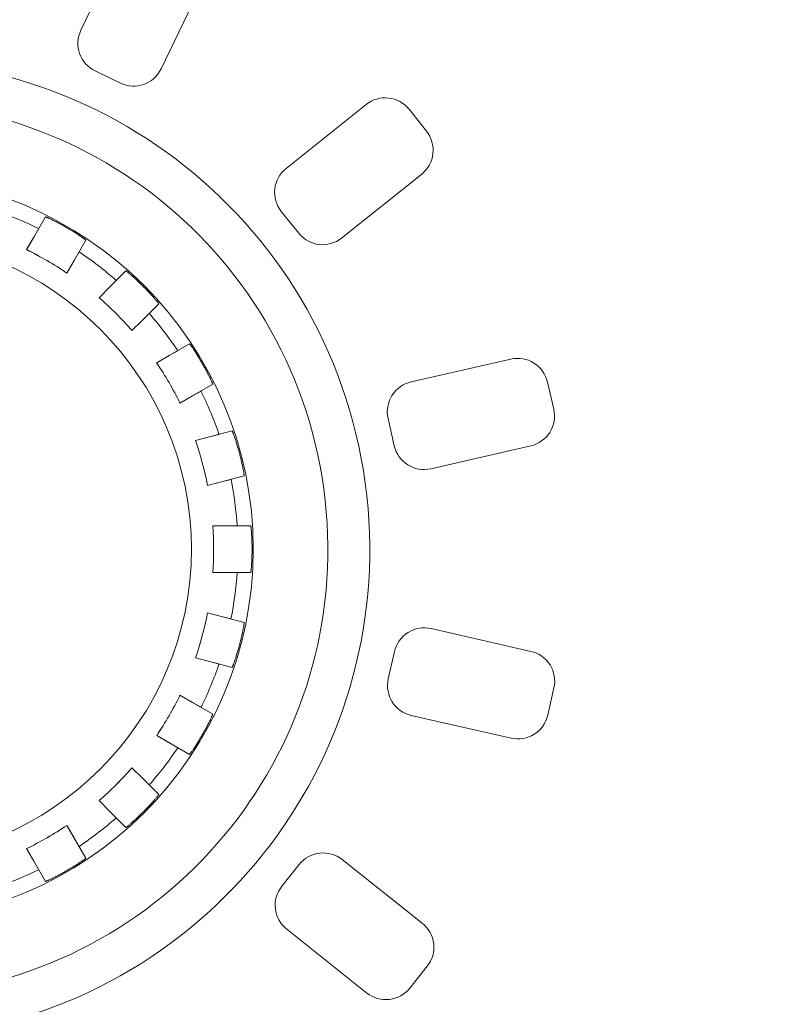
# Model space of a CAD drawing. Units: millimetres. Extents: x 0 to 241, y 0 to 217.
# Drawn here: x 170 to 174, y 50 to 56 of the extents above; entities that cross this region are included whole.
import ezdxf

# ---------------------------------------------------------------- set-up
doc = ezdxf.new("R2010")
doc.units = ezdxf.units.MM
doc.header["$MEASUREMENT"] = 0
doc.layers.add('圖層 1', color=7, linetype='Continuous', lineweight=0)

# ---------------------------------------------------------------- blocks, each defined once
blk = doc.blocks.new('Block_2')
at = {"layer": '圖層 1', "color": 7, "lineweight": 9}
for centre, major_axis, ratio in [((168.8833, 52.8515), (2.5911, 0.4205), 0.999997), ((168.8834, 52.8515), (2.369, 0.3844), 0.999996)]:
    blk.add_ellipse(centre, major_axis=major_axis, ratio=ratio, dxfattribs=at)
at = {"layer": '圖層 1', "color": 7, "lineweight": 20}
blk.add_open_spline([(173.881, 58.1905), (173.881, 58.2819), (173.8009, 58.3267), (173.7289, 58.3267), (173.7289, 58.3267), (65.5662, 58.3267), (65.5662, 58.3267), (65.551, 58.3267), (65.4614, 58.3595), (65.3835, 58.2265), (65.3835, 58.2265), (59.8837, 58.2265), (59.8837, 58.2265), (59.6738, 58.2265), (59.3834, 58.0526), (59.3834, 57.7266), (59.3834, 57.7266), (59.3834, 48.0189), (59.3834, 48.0189), (59.3834, 47.8146), (59.4924, 47.4766), (59.8837, 47.4766), (59.8837, 47.4766), (65.3835, 47.4766), (65.3835, 47.4766), (65.3835, 47.3849), (65.4731, 47.3264), (65.5334, 47.3264), (65.5334, 47.3264), (73.5429, 47.3264), (73.5429, 47.3264), (73.5429, 47.3264), (73.5968, 46.4437), (73.6138, 46.2112), (73.6307, 45.9791), (73.7355, 45.9015), (73.9062, 45.9015), (73.9062, 45.9015), (77.8591, 45.9015), (77.8591, 45.9015), (77.9438, 45.9015), (78.1357, 45.9357), (78.1505, 46.1717), (78.1657, 46.4077), (78.2239, 47.3264), (78.2239, 47.3264), (78.2239, 47.3264), (118.8998, 47.3317), (119.0882, 47.3317), (119.1665, 47.3736), (119.2435, 47.3493), (119.3041, 47.3493), (119.3041, 47.3493), (120.027, 47.3493), (120.027, 47.3493), (120.1155, 47.3493), (120.1205, 47.3348), (120.1787, 47.3317), (120.2365, 47.3288), (161.0427, 47.3264), (161.0427, 47.3264), (161.0427, 47.3264), (161.0963, 46.3605), (161.1161, 46.1728), (161.1358, 45.9848), (161.224, 45.9015), (161.472, 45.9015), (161.472, 45.9015), (165.3857, 45.9015), (165.3857, 45.9015), (165.5678, 45.9015), (165.6514, 46.0578), (165.6514, 46.1837), (165.6514, 46.31), (165.7237, 47.3264), (165.7237, 47.3264), (165.7237, 47.3264), (173.7035, 47.3264), (173.7035, 47.3264), (173.8164, 47.3264), (173.8834, 47.3754), (173.8834, 47.4766), (173.8834, 47.4766), (179.3039, 47.4766), (179.3039, 47.4766), (179.505, 47.4766), (179.8831, 47.5059), (179.8831, 48.0683), (179.8831, 48.0683), (179.8831, 57.6832), (179.8831, 57.6832), (179.8831, 57.9129), (179.7685, 58.2265), (179.3519, 58.2265), (179.3519, 58.2265), (173.8834, 58.2265), (173.8834, 58.2265), (173.8834, 58.2265), (173.881, 58.1905), (173.881, 58.1905)], degree=3, knots=[0, 0, 0, 0, 1, 1, 1, 2, 2, 2, 3, 3, 3, 4, 4, 4, 5, 5, 5, 6, 6, 6, 7, 7, 7, 8, 8, 8, 9, 9, 9, 10, 10, 10, 11, 11, 11, 12, 12, 12, 13, 13, 13, 14, 14, 14, 15, 15, 15, 16, 16, 16, 17, 17, 17, 18, 18, 18, 19, 19, 19, 20, 20, 20, 21, 21, 21, 22, 22, 22, 23, 23, 23, 24, 24, 24, 25, 25, 25, 26, 26, 26, 27, 27, 27, 28, 28, 28, 29, 29, 29, 30, 30, 30, 31, 31, 31, 32, 32, 32, 33, 33, 33, 33], dxfattribs=at)
at = {"layer": '圖層 1', "color": 7, "lineweight": 9}
for points, knots in [([(170.17, 55.3521), (170.2515, 55.3129), (170.3496, 55.3471), (170.3888, 55.4286), (170.3888, 55.4286), (170.6272, 55.9243), (170.6272, 55.9243), (170.6459, 55.9634), (170.6484, 56.0082), (170.6343, 56.0495), (170.6198, 56.0904), (170.5898, 56.1239), (170.5507, 56.143), (170.5507, 56.143), (170.4156, 56.2079), (170.4156, 56.2079), (170.3764, 56.2266), (170.3312, 56.2294), (170.2903, 56.215), (170.2494, 56.2005), (170.2155, 56.1705), (170.1968, 56.1314), (170.1968, 56.1314), (169.9584, 55.6357), (169.9584, 55.6357), (169.9393, 55.5965), (169.9368, 55.5514), (169.9513, 55.5105), (169.9658, 55.4695), (169.9958, 55.436), (170.0349, 55.417), (170.0349, 55.417), (170.17, 55.3521), (170.17, 55.3521)], [0, 0, 0, 0, 1, 1, 1, 2, 2, 2, 3, 3, 3, 4, 4, 4, 5, 5, 5, 6, 6, 6, 7, 7, 7, 8, 8, 8, 9, 9, 9, 10, 10, 10, 11, 11, 11, 11]), ([(171.1271, 54.5467), (171.1836, 54.4761), (171.2866, 54.4645), (171.3575, 54.5209), (171.3575, 54.5209), (171.7872, 54.8642), (171.7872, 54.8642), (171.821, 54.891), (171.8429, 54.9305), (171.8479, 54.9739), (171.8524, 55.0169), (171.8401, 55.0603), (171.8129, 55.0942), (171.8129, 55.0942), (171.7194, 55.2113), (171.7194, 55.2113), (171.6923, 55.2456), (171.6528, 55.2671), (171.6097, 55.272), (171.5663, 55.2769), (171.5233, 55.2643), (171.4891, 55.2374), (171.4891, 55.2374), (171.0594, 54.8942), (171.0594, 54.8942), (171.0255, 54.867), (171.0037, 54.8275), (170.9987, 54.7845), (170.9938, 54.7411), (171.0065, 54.698), (171.0336, 54.6638), (171.0336, 54.6638), (171.1271, 54.5467), (171.1271, 54.5467)], [0, 0, 0, 0, 1, 1, 1, 2, 2, 2, 3, 3, 3, 4, 4, 4, 5, 5, 5, 6, 6, 6, 7, 7, 7, 8, 8, 8, 9, 9, 9, 10, 10, 10, 11, 11, 11, 11]), ([(170.8834, 52.8515), (170.8834, 53.956), (169.988, 54.8517), (168.8835, 54.8517), (167.7786, 54.8517), (166.8832, 53.956), (166.8832, 52.8515), (166.8832, 51.7469), (167.7786, 50.8516), (168.8831, 50.8516), (169.988, 50.8516), (170.8834, 51.7469), (170.8834, 52.8515)], [0, 0, 0, 0, 1, 1, 1, 2, 2, 2, 3, 3, 3, 4, 4, 4, 4]), ([(167.2885, 51.7864), (167.3358, 51.7159), (167.387, 51.6489), (167.4416, 51.5864), (167.4416, 51.5864), (167.479, 51.6242), (167.479, 51.6242), (167.479, 51.6242), (167.5341, 51.6792), (167.5341, 51.6792), (167.5891, 51.616), (167.648, 51.5571), (167.7108, 51.5024), (167.7108, 51.5024), (167.6558, 51.4471), (167.6558, 51.4471), (167.6558, 51.4471), (167.6184, 51.4097), (167.6184, 51.4097), (167.6819, 51.3539), (167.7486, 51.3028), (167.8181, 51.2566), (167.8181, 51.2566), (167.8445, 51.3024), (167.8445, 51.3024), (167.8445, 51.3024), (167.8837, 51.3698), (167.8837, 51.3698), (167.9528, 51.3232), (168.0251, 51.2816), (168.0999, 51.2449), (168.0999, 51.2449), (168.0611, 51.1772), (168.0611, 51.1772), (168.0611, 51.1772), (168.0347, 51.1317), (168.0347, 51.1317), (168.1102, 51.0946), (168.1881, 51.0625), (168.2675, 51.0357), (168.2675, 51.0357), (168.2809, 51.0862), (168.2809, 51.0862), (168.2809, 51.0862), (168.301, 51.1617), (168.301, 51.1617), (168.38, 51.1345), (168.4608, 51.113), (168.5427, 51.0968), (168.5427, 51.0968), (168.5226, 51.0216), (168.5226, 51.0216), (168.5226, 51.0216), (168.5088, 50.9712), (168.5088, 50.9712), (168.591, 50.9546), (168.6746, 50.9437), (168.7582, 50.938), (168.7582, 50.938), (168.7582, 50.9906), (168.7582, 50.9906), (168.7582, 50.9906), (168.7582, 51.0685), (168.7582, 51.0685), (168.8415, 51.0625), (168.9251, 51.0625), (169.0083, 51.0685), (169.0083, 51.0685), (169.0083, 50.9906), (169.0083, 50.9906), (169.0083, 50.9906), (169.0083, 50.938), (169.0083, 50.938), (169.0916, 50.9433), (169.1752, 50.9542), (169.2581, 50.9705), (169.2581, 50.9705), (169.2443, 51.0216), (169.2443, 51.0216), (169.2443, 51.0216), (169.2242, 51.0968), (169.2242, 51.0968), (169.3061, 51.113), (169.3869, 51.1345), (169.4655, 51.1617), (169.4655, 51.1617), (169.4856, 51.0862), (169.4856, 51.0862), (169.4856, 51.0862), (169.4994, 51.0354), (169.4994, 51.0354), (169.5781, 51.0622), (169.6557, 51.0943), (169.7319, 51.132), (169.7319, 51.132), (169.7054, 51.1775), (169.7054, 51.1775), (169.7054, 51.1775), (169.6666, 51.2449), (169.6666, 51.2449), (169.7418, 51.2816), (169.8141, 51.3232), (169.8832, 51.3698), (169.8832, 51.3698), (169.922, 51.3024), (169.922, 51.3024), (169.922, 51.3024), (169.9485, 51.2569), (169.9485, 51.2569), (170.019, 51.3042), (170.0857, 51.3553), (170.1482, 51.41), (170.1482, 51.41), (170.1108, 51.4474), (170.1108, 51.4474), (170.1108, 51.4474), (170.0557, 51.5024), (170.0557, 51.5024), (170.1189, 51.5571), (170.1778, 51.616), (170.2325, 51.6792), (170.2325, 51.6792), (170.2875, 51.6242), (170.2875, 51.6242), (170.2875, 51.6242), (170.3249, 51.5868), (170.3249, 51.5868), (170.3806, 51.6503), (170.4318, 51.7169), (170.4784, 51.7864), (170.4784, 51.7864), (170.4325, 51.8129), (170.4325, 51.8129), (170.4325, 51.8129), (170.3651, 51.8517), (170.3651, 51.8517), (170.4117, 51.9208), (170.4533, 51.9932), (170.49, 52.0683), (170.49, 52.0683), (170.5574, 52.0291), (170.5574, 52.0291), (170.5574, 52.0291), (170.6029, 52.003), (170.6029, 52.003), (170.6403, 52.0785), (170.6724, 52.1561), (170.6992, 52.2355), (170.6992, 52.2355), (170.6484, 52.2493), (170.6484, 52.2493), (170.6484, 52.2493), (170.5733, 52.2694), (170.5733, 52.2694), (170.6004, 52.3481), (170.6219, 52.4288), (170.6378, 52.5107), (170.6378, 52.5107), (170.7133, 52.4906), (170.7133, 52.4906), (170.7133, 52.4906), (170.7638, 52.4772), (170.7638, 52.4772), (170.78, 52.5594), (170.7913, 52.6426), (170.7969, 52.7266), (170.7969, 52.7266), (170.7444, 52.7266), (170.7444, 52.7266), (170.7444, 52.7266), (170.6664, 52.7266), (170.6664, 52.7266), (170.672, 52.8098), (170.672, 52.8934), (170.6664, 52.9767), (170.6664, 52.9767), (170.7444, 52.9767), (170.7444, 52.9767), (170.7444, 52.9767), (170.7969, 52.9767), (170.7969, 52.9767), (170.7916, 53.06), (170.7807, 53.1432), (170.7645, 53.2261), (170.7645, 53.2261), (170.7133, 53.2124), (170.7133, 53.2124), (170.7133, 53.2124), (170.6378, 53.1923), (170.6378, 53.1923), (170.6219, 53.2741), (170.6004, 53.3549), (170.5733, 53.4339), (170.5733, 53.4339), (170.6484, 53.454), (170.6484, 53.454), (170.6484, 53.454), (170.6992, 53.4674), (170.6992, 53.4674), (170.6727, 53.5461), (170.6406, 53.6237), (170.6029, 53.6999), (170.6029, 53.6999), (170.5574, 53.6738), (170.5574, 53.6738), (170.5574, 53.6738), (170.49, 53.6346), (170.49, 53.6346), (170.4533, 53.7098), (170.4117, 53.7821), (170.3651, 53.8512), (170.3651, 53.8512), (170.4325, 53.8904), (170.4325, 53.8904), (170.4325, 53.8904), (170.478, 53.9165), (170.478, 53.9165), (170.4307, 53.9871), (170.3796, 54.0541), (170.3249, 54.1165), (170.3249, 54.1165), (170.2875, 54.0791), (170.2875, 54.0791), (170.2875, 54.0791), (170.2325, 54.0241), (170.2325, 54.0241), (170.1778, 54.0869), (170.1185, 54.1462), (170.0557, 54.2008), (170.0557, 54.2008), (170.1108, 54.2559), (170.1108, 54.2559), (170.1108, 54.2559), (170.1482, 54.2933), (170.1482, 54.2933), (170.0847, 54.349), (170.018, 54.4002), (169.9485, 54.4464), (169.9485, 54.4464), (169.922, 54.4009), (169.922, 54.4009), (169.922, 54.4009), (169.8832, 54.3331), (169.8832, 54.3331), (169.8137, 54.3797), (169.7414, 54.4217), (169.6666, 54.458), (169.6666, 54.458), (169.7054, 54.5258), (169.7054, 54.5258), (169.7054, 54.5258), (169.7319, 54.5713), (169.7319, 54.5713), (169.6564, 54.6083), (169.5788, 54.6404), (169.4994, 54.6676), (169.4994, 54.6676), (169.4856, 54.6168), (169.4856, 54.6168), (169.4856, 54.6168), (169.4655, 54.5416), (169.4655, 54.5416), (169.3865, 54.5688), (169.3061, 54.5903), (169.2242, 54.6062), (169.2242, 54.6062), (169.2443, 54.6813), (169.2443, 54.6813), (169.2443, 54.6813), (169.2577, 54.7321), (169.2577, 54.7321), (169.1756, 54.7487), (169.0923, 54.7596), (169.0083, 54.7649), (169.0083, 54.7649), (169.0083, 54.7124), (169.0083, 54.7124), (169.0083, 54.7124), (169.0083, 54.6344), (169.0083, 54.6344), (168.9251, 54.6404), (168.8415, 54.6404), (168.7582, 54.6344), (168.7582, 54.6344), (168.7582, 54.7124), (168.7582, 54.7124), (168.7582, 54.7124), (168.7582, 54.7653), (168.7582, 54.7653), (168.675, 54.76), (168.5917, 54.7491), (168.5088, 54.7325), (168.5088, 54.7325), (168.5226, 54.6813), (168.5226, 54.6813), (168.5226, 54.6813), (168.5427, 54.6062), (168.5427, 54.6062), (168.4608, 54.5903), (168.38, 54.5684), (168.301, 54.5413), (168.301, 54.5413), (168.2809, 54.6168), (168.2809, 54.6168), (168.2809, 54.6168), (168.2671, 54.6679), (168.2671, 54.6679), (168.1885, 54.6411), (168.1109, 54.609), (168.0347, 54.5713), (168.0347, 54.5713), (168.0611, 54.5258), (168.0611, 54.5258), (168.0611, 54.5258), (168.0999, 54.458), (168.0999, 54.458), (168.0251, 54.4217), (167.9528, 54.3797), (167.8837, 54.3331), (167.8837, 54.3331), (167.8445, 54.4005), (167.8445, 54.4005), (167.8445, 54.4005), (167.8184, 54.4464), (167.8184, 54.4464), (167.7475, 54.3991), (167.6808, 54.348), (167.6184, 54.2933), (167.6184, 54.2933), (167.6558, 54.2559), (167.6558, 54.2559), (167.6558, 54.2559), (167.7108, 54.2008), (167.7108, 54.2008), (167.648, 54.1458), (167.5888, 54.0869), (167.5341, 54.0237), (167.5341, 54.0237), (167.479, 54.0791), (167.479, 54.0791), (167.479, 54.0791), (167.4416, 54.1165), (167.4416, 54.1165), (167.3859, 54.053), (167.3348, 53.9864), (167.2885, 53.9165), (167.2885, 53.9165), (167.3341, 53.8904), (167.3341, 53.8904), (167.3341, 53.8904), (167.4018, 53.8512), (167.4018, 53.8512), (167.3549, 53.7821), (167.3132, 53.7098), (167.2765, 53.6346), (167.2765, 53.6346), (167.2092, 53.6738), (167.2092, 53.6738), (167.2092, 53.6738), (167.1637, 53.6999), (167.1637, 53.6999), (167.1266, 53.6244), (167.0945, 53.5468), (167.0677, 53.4674), (167.0677, 53.4674), (167.1182, 53.454), (167.1182, 53.454), (167.1182, 53.454), (167.1933, 53.4336), (167.1933, 53.4336), (167.1661, 53.3549), (167.1446, 53.2741), (167.1287, 53.1923), (167.1287, 53.1923), (167.0532, 53.2124), (167.0532, 53.2124), (167.0532, 53.2124), (167.0031, 53.2258), (167.0031, 53.2258), (166.9866, 53.1436), (166.9753, 53.0603), (166.97, 52.9764), (166.97, 52.9764), (167.0225, 52.9764), (167.0225, 52.9764), (167.0225, 52.9764), (167.1002, 52.9764), (167.1002, 52.9764), (167.0945, 52.8931), (167.0945, 52.8098), (167.1002, 52.7266), (167.1002, 52.7266), (167.0225, 52.7266), (167.0225, 52.7266), (167.0225, 52.7266), (166.9696, 52.7266), (166.9696, 52.7266), (166.9749, 52.643), (166.9859, 52.5597), (167.0024, 52.4768), (167.0024, 52.4768), (167.0536, 52.4906), (167.0536, 52.4906), (167.0536, 52.4906), (167.1287, 52.5107), (167.1287, 52.5107), (167.1446, 52.4288), (167.1661, 52.3481), (167.1933, 52.2694), (167.1933, 52.2694), (167.1182, 52.2489), (167.1182, 52.2489), (167.1182, 52.2489), (167.0674, 52.2355), (167.0674, 52.2355), (167.0942, 52.1569), (167.1259, 52.0792), (167.1637, 52.003), (167.1637, 52.003), (167.2092, 52.0291), (167.2092, 52.0291), (167.2092, 52.0291), (167.2765, 52.0683), (167.2765, 52.0683), (167.3132, 51.9932), (167.3552, 51.9208), (167.4018, 51.8517), (167.4018, 51.8517), (167.3341, 51.8129), (167.3341, 51.8129), (167.3341, 51.8129), (167.2885, 51.7864), (167.2885, 51.7864)], [0, 0, 0, 0, 1, 1, 1, 2, 2, 2, 3, 3, 3, 4, 4, 4, 5, 5, 5, 6, 6, 6, 7, 7, 7, 8, 8, 8, 9, 9, 9, 10, 10, 10, 11, 11, 11, 12, 12, 12, 13, 13, 13, 14, 14, 14, 15, 15, 15, 16, 16, 16, 17, 17, 17, 18, 18, 18, 19, 19, 19, 20, 20, 20, 21, 21, 21, 22, 22, 22, 23, 23, 23, 24, 24, 24, 25, 25, 25, 26, 26, 26, 27, 27, 27, 28, 28, 28, 29, 29, 29, 30, 30, 30, 31, 31, 31, 32, 32, 32, 33, 33, 33, 34, 34, 34, 35, 35, 35, 36, 36, 36, 37, 37, 37, 38, 38, 38, 39, 39, 39, 40, 40, 40, 41, 41, 41, 42, 42, 42, 43, 43, 43, 44, 44, 44, 45, 45, 45, 46, 46, 46, 47, 47, 47, 48, 48, 48, 49, 49, 49, 50, 50, 50, 51, 51, 51, 52, 52, 52, 53, 53, 53, 54, 54, 54, 55, 55, 55, 56, 56, 56, 57, 57, 57, 58, 58, 58, 59, 59, 59, 60, 60, 60, 61, 61, 61, 62, 62, 62, 63, 63, 63, 64, 64, 64, 65, 65, 65, 66, 66, 66, 67, 67, 67, 68, 68, 68, 69, 69, 69, 70, 70, 70, 71, 71, 71, 72, 72, 72, 73, 73, 73, 74, 74, 74, 75, 75, 75, 76, 76, 76, 77, 77, 77, 78, 78, 78, 79, 79, 79, 80, 80, 80, 81, 81, 81, 82, 82, 82, 83, 83, 83, 84, 84, 84, 85, 85, 85, 86, 86, 86, 87, 87, 87, 88, 88, 88, 89, 89, 89, 90, 90, 90, 91, 91, 91, 92, 92, 92, 93, 93, 93, 94, 94, 94, 95, 95, 95, 96, 96, 96, 97, 97, 97, 98, 98, 98, 99, 99, 99, 100, 100, 100, 101, 101, 101, 102, 102, 102, 103, 103, 103, 104, 104, 104, 105, 105, 105, 106, 106, 106, 107, 107, 107, 108, 108, 108, 109, 109, 109, 110, 110, 110, 111, 111, 111, 112, 112, 112, 113, 113, 113, 114, 114, 114, 115, 115, 115, 116, 116, 116, 117, 117, 117, 118, 118, 118, 119, 119, 119, 120, 120, 120, 121, 121, 121, 122, 122, 122, 123, 123, 123, 124, 124, 124, 125, 125, 125, 126, 126, 126, 127, 127, 127, 128, 128, 128, 129, 129, 129, 130, 130, 130, 131, 131, 131, 132, 132, 132, 133, 133, 133, 134, 134, 134, 135, 135, 135, 136, 136, 136, 137, 137, 137, 138, 138, 138, 139, 139, 139, 140, 140, 140, 141, 141, 141, 142, 142, 142, 143, 143, 143, 144, 144, 144, 144]), ([(169.9849, 54.5092), (169.9849, 54.5095), (169.9845, 54.5095), (169.9845, 54.5099), (169.9838, 54.5102), (169.9834, 54.5106), (169.9831, 54.5109), (169.9824, 54.5116), (169.9813, 54.5124), (169.9806, 54.5131), (169.9796, 54.5138), (169.9785, 54.5148), (169.9774, 54.5155), (169.976, 54.5166), (169.9746, 54.5176), (169.9732, 54.5187), (169.9714, 54.5201), (169.9697, 54.5212), (169.9679, 54.5222), (169.9637, 54.5254), (169.9595, 54.5282), (169.9552, 54.531), (169.9499, 54.5346), (169.9446, 54.5381), (169.9393, 54.5416), (169.9333, 54.5455), (169.9274, 54.5494), (169.921, 54.5533), (169.9143, 54.5575), (169.9076, 54.5614), (169.9009, 54.5656), (169.8942, 54.5699), (169.8871, 54.5737), (169.8801, 54.578), (169.873, 54.5822), (169.866, 54.5861), (169.8589, 54.59), (169.8519, 54.5938), (169.8452, 54.5974), (169.8381, 54.6012), (169.8317, 54.6044), (169.8254, 54.608), (169.8191, 54.6111), (169.8134, 54.6139), (169.8078, 54.6168), (169.8021, 54.6196), (169.7972, 54.6221), (169.7926, 54.6242), (169.788, 54.6263), (169.7859, 54.6274), (169.7841, 54.6281), (169.782, 54.6288), (169.7806, 54.6298), (169.7788, 54.6302), (169.7774, 54.6309), (169.776, 54.6316), (169.775, 54.6319), (169.7735, 54.6326), (169.7725, 54.633), (169.7714, 54.6333), (169.7707, 54.6337), (169.77, 54.6337), (169.7697, 54.6341), (169.769, 54.6341), (169.7686, 54.6344), (169.7683, 54.6344), (169.7683, 54.6341), (169.7683, 54.6341), (169.7055, 54.5258), (169.7055, 54.5258), (169.7055, 54.5258), (169.6667, 54.4584), (169.6667, 54.4584), (169.7414, 54.4217), (169.8138, 54.3801), (169.8833, 54.3331), (169.8833, 54.3331), (169.9849, 54.5092), (169.9849, 54.5092)], [0, 0, 0, 0, 1, 1, 1, 2, 2, 2, 3, 3, 3, 4, 4, 4, 5, 5, 5, 6, 6, 6, 7, 7, 7, 8, 8, 8, 9, 9, 9, 10, 10, 10, 11, 11, 11, 12, 12, 12, 13, 13, 13, 14, 14, 14, 15, 15, 15, 16, 16, 16, 17, 17, 17, 18, 18, 18, 19, 19, 19, 20, 20, 20, 21, 21, 21, 22, 22, 22, 23, 23, 23, 24, 24, 24, 25, 25, 25, 26, 26, 26, 26]), ([(170.5514, 52.8515), (170.5514, 53.7726), (169.8046, 54.5194), (168.8834, 54.5194), (167.962, 54.5194), (167.2152, 53.7726), (167.2152, 52.8515), (167.2152, 51.9304), (167.962, 51.1836), (168.8834, 51.1836), (169.8046, 51.1836), (170.5514, 51.9304), (170.5514, 52.8515)], [0, 0, 0, 0, 1, 1, 1, 2, 2, 2, 3, 3, 3, 4, 4, 4, 4]), ([(170.2875, 54.0791), (170.2875, 54.0791), (170.3761, 54.1677), (170.3761, 54.1677), (170.3764, 54.1677), (170.3761, 54.168), (170.3761, 54.1684), (170.3757, 54.1691), (170.3754, 54.1694), (170.375, 54.1698), (170.3747, 54.1709), (170.374, 54.1716), (170.3733, 54.1723), (170.3726, 54.1737), (170.3715, 54.1747), (170.3708, 54.1758), (170.3697, 54.1772), (170.3687, 54.1786), (170.3676, 54.1797), (170.3662, 54.1814), (170.3648, 54.1832), (170.3634, 54.1846), (170.3602, 54.1888), (170.3567, 54.1927), (170.3535, 54.1966), (170.3493, 54.2012), (170.345, 54.2061), (170.3408, 54.2107), (170.3359, 54.216), (170.3309, 54.2213), (170.326, 54.2266), (170.3207, 54.2326), (170.3154, 54.2382), (170.3101, 54.2439), (170.3101, 54.2439), (170.2928, 54.2612), (170.2928, 54.2612), (170.2872, 54.2668), (170.2812, 54.2725), (170.2755, 54.2781), (170.2699, 54.2837), (170.2643, 54.289), (170.2586, 54.2943), (170.2533, 54.2993), (170.248, 54.3042), (170.2424, 54.3091), (170.2378, 54.3134), (170.2332, 54.3176), (170.2283, 54.3215), (170.2244, 54.325), (170.2205, 54.3286), (170.2163, 54.3317), (170.2149, 54.3331), (170.2131, 54.3346), (170.2117, 54.3356), (170.2103, 54.337), (170.2089, 54.3381), (170.2075, 54.3391), (170.2064, 54.3398), (170.2053, 54.3405), (170.2043, 54.3416), (170.2032, 54.3423), (170.2025, 54.3427), (170.2018, 54.3434), (170.2011, 54.3437), (170.2008, 54.3437), (170.2001, 54.3444), (170.1997, 54.3444), (170.1997, 54.3448), (170.1994, 54.3444), (170.1994, 54.3444), (170.1108, 54.2559), (170.1108, 54.2559), (170.1108, 54.2559), (170.0558, 54.2008), (170.0558, 54.2008), (170.1186, 54.1462), (170.1778, 54.0869), (170.2325, 54.0241), (170.2325, 54.0241), (170.2875, 54.0791), (170.2875, 54.0791)], [0, 0, 0, 0, 1, 1, 1, 2, 2, 2, 3, 3, 3, 4, 4, 4, 5, 5, 5, 6, 6, 6, 7, 7, 7, 8, 8, 8, 9, 9, 9, 10, 10, 10, 11, 11, 11, 12, 12, 12, 13, 13, 13, 14, 14, 14, 15, 15, 15, 16, 16, 16, 17, 17, 17, 18, 18, 18, 19, 19, 19, 20, 20, 20, 21, 21, 21, 22, 22, 22, 23, 23, 23, 24, 24, 24, 25, 25, 25, 26, 26, 26, 27, 27, 27, 27]), ([(170.5574, 53.6738), (170.5574, 53.6738), (170.6661, 53.7366), (170.6661, 53.7366), (170.6661, 53.7366), (170.6661, 53.7373), (170.6661, 53.7373), (170.6657, 53.738), (170.6657, 53.7384), (170.6654, 53.7391), (170.665, 53.7398), (170.6647, 53.7408), (170.6643, 53.7419), (170.664, 53.7429), (170.6632, 53.7444), (170.6629, 53.7458), (170.6622, 53.7472), (170.6615, 53.7489), (170.6608, 53.7503), (170.6597, 53.7525), (170.659, 53.7542), (170.658, 53.7563), (170.6558, 53.7609), (170.6537, 53.7655), (170.6513, 53.7705), (170.6484, 53.7761), (170.6456, 53.7817), (170.6428, 53.7874), (170.6396, 53.7937), (170.6364, 53.8001), (170.6329, 53.8064), (170.6294, 53.8135), (170.6255, 53.8202), (170.6216, 53.8269), (170.6177, 53.8343), (170.6139, 53.8414), (170.6096, 53.8484), (170.6057, 53.8555), (170.6015, 53.8625), (170.5973, 53.8692), (170.5934, 53.8759), (170.5892, 53.8826), (170.5849, 53.8893), (170.581, 53.8953), (170.5772, 53.9017), (170.5733, 53.9077), (170.5701, 53.913), (170.5666, 53.9183), (170.5631, 53.9236), (170.5599, 53.9278), (170.5571, 53.932), (170.5542, 53.9363), (170.5528, 53.938), (170.5518, 53.9398), (170.5504, 53.9416), (170.5493, 53.943), (170.5482, 53.9444), (170.5472, 53.9458), (170.5465, 53.9468), (170.5458, 53.9479), (170.5447, 53.949), (170.544, 53.9497), (170.5433, 53.9507), (170.543, 53.9514), (170.5426, 53.9518), (170.5422, 53.9521), (170.5415, 53.9525), (170.5412, 53.9528), (170.5412, 53.9532), (170.5408, 53.9528), (170.5408, 53.9528), (170.3648, 53.8512), (170.3648, 53.8512), (170.4117, 53.7821), (170.4533, 53.7098), (170.49, 53.635), (170.49, 53.635), (170.5574, 53.6738), (170.5574, 53.6738)], [0, 0, 0, 0, 1, 1, 1, 2, 2, 2, 3, 3, 3, 4, 4, 4, 5, 5, 5, 6, 6, 6, 7, 7, 7, 8, 8, 8, 9, 9, 9, 10, 10, 10, 11, 11, 11, 12, 12, 12, 13, 13, 13, 14, 14, 14, 15, 15, 15, 16, 16, 16, 17, 17, 17, 18, 18, 18, 19, 19, 19, 20, 20, 20, 21, 21, 21, 22, 22, 22, 23, 23, 23, 24, 24, 24, 25, 25, 25, 26, 26, 26, 26]), ([(171.6403, 53.406), (171.6604, 53.3178), (171.7483, 53.2628), (171.8365, 53.2829), (171.8365, 53.2829), (172.3727, 53.4057), (172.3727, 53.4057), (172.415, 53.4156), (172.4517, 53.4417), (172.475, 53.4783), (172.498, 53.515), (172.5054, 53.5595), (172.4958, 53.6018), (172.4958, 53.6018), (172.4623, 53.7482), (172.4623, 53.7482), (172.4524, 53.7906), (172.4263, 53.8272), (172.3896, 53.8502), (172.353, 53.8735), (172.3085, 53.8809), (172.2662, 53.8713), (172.2662, 53.8713), (171.73, 53.7486), (171.73, 53.7486), (171.6876, 53.7387), (171.6509, 53.7126), (171.6276, 53.6759), (171.6047, 53.6392), (171.5973, 53.5944), (171.6068, 53.5521), (171.6068, 53.5521), (171.6403, 53.406), (171.6403, 53.406)], [0, 0, 0, 0, 1, 1, 1, 2, 2, 2, 3, 3, 3, 4, 4, 4, 5, 5, 5, 6, 6, 6, 7, 7, 7, 8, 8, 8, 9, 9, 9, 10, 10, 10, 11, 11, 11, 11]), ([(170.8343, 53.2448), (170.8343, 53.2448), (170.8343, 53.2455), (170.8343, 53.2455), (170.8343, 53.2455), (170.8343, 53.2473), (170.8343, 53.2473), (170.8343, 53.2483), (170.8343, 53.2494), (170.834, 53.2505), (170.834, 53.2519), (170.8336, 53.2533), (170.8336, 53.2547), (170.8333, 53.2565), (170.8329, 53.2582), (170.8326, 53.26), (170.8322, 53.2617), (170.8322, 53.2639), (170.8319, 53.266), (170.8308, 53.2713), (170.8298, 53.2762), (170.8291, 53.2815), (170.8276, 53.2875), (170.8266, 53.2939), (170.8252, 53.2998), (170.8238, 53.3069), (170.822, 53.314), (170.8202, 53.321), (170.8188, 53.3288), (170.8167, 53.3362), (170.8149, 53.3439), (170.8128, 53.3517), (170.8111, 53.3598), (170.809, 53.3676), (170.8068, 53.3753), (170.8047, 53.3831), (170.8022, 53.3912), (170.8001, 53.3986), (170.798, 53.406), (170.7955, 53.4134), (170.7934, 53.4205), (170.7913, 53.4272), (170.7892, 53.4343), (170.7871, 53.4403), (170.7853, 53.4463), (170.7832, 53.4523), (170.7814, 53.4572), (170.7797, 53.4621), (170.7779, 53.4667), (170.7772, 53.4688), (170.7765, 53.471), (170.7758, 53.4727), (170.7751, 53.4745), (170.7744, 53.4762), (170.7737, 53.4776), (170.7733, 53.4791), (170.7726, 53.4801), (170.7723, 53.4815), (170.7719, 53.4826), (170.7712, 53.4833), (170.7709, 53.4844), (170.7705, 53.4847), (170.7705, 53.4854), (170.7701, 53.4858), (170.7698, 53.4861), (170.7698, 53.4865), (170.7694, 53.4865), (170.7694, 53.4865), (170.5733, 53.4339), (170.5733, 53.4339), (170.6005, 53.3549), (170.622, 53.2741), (170.6378, 53.1923), (170.6378, 53.1923), (170.8343, 53.2448), (170.8343, 53.2448)], [0, 0, 0, 0, 1, 1, 1, 2, 2, 2, 3, 3, 3, 4, 4, 4, 5, 5, 5, 6, 6, 6, 7, 7, 7, 8, 8, 8, 9, 9, 9, 10, 10, 10, 11, 11, 11, 12, 12, 12, 13, 13, 13, 14, 14, 14, 15, 15, 15, 16, 16, 16, 17, 17, 17, 18, 18, 18, 19, 19, 19, 20, 20, 20, 21, 21, 21, 22, 22, 22, 23, 23, 23, 24, 24, 24, 25, 25, 25, 25]), ([(170.7444, 52.7266), (170.7444, 52.7266), (170.8696, 52.7266), (170.8696, 52.7266), (170.87, 52.7266), (170.87, 52.7269), (170.87, 52.7273), (170.87, 52.728), (170.8703, 52.7284), (170.8703, 52.7291), (170.8707, 52.7298), (170.8707, 52.7308), (170.871, 52.7319), (170.871, 52.7333), (170.8714, 52.7347), (170.8714, 52.7361), (170.8717, 52.7379), (170.8717, 52.7396), (170.8721, 52.7414), (170.8721, 52.7435), (170.8724, 52.7456), (170.8724, 52.7478), (170.8731, 52.7527), (170.8735, 52.758), (170.8739, 52.7633), (170.8742, 52.7696), (170.8746, 52.776), (170.8749, 52.782), (170.8753, 52.7894), (170.8756, 52.7964), (170.876, 52.8038), (170.8763, 52.8116), (170.8763, 52.8194), (170.8767, 52.8271), (170.8767, 52.8271), (170.8767, 52.8515), (170.8767, 52.8515), (170.8767, 52.8515), (170.8767, 52.8762), (170.8767, 52.8762), (170.8763, 52.8839), (170.8763, 52.8917), (170.876, 52.8994), (170.8756, 52.9065), (170.8753, 52.9139), (170.8749, 52.921), (170.8746, 52.9273), (170.8742, 52.9337), (170.8739, 52.94), (170.8735, 52.9453), (170.8731, 52.9502), (170.8724, 52.9555), (170.8724, 52.9577), (170.8721, 52.9598), (170.8721, 52.9619), (170.8717, 52.9637), (170.8717, 52.9654), (170.8714, 52.9672), (170.8714, 52.9686), (170.871, 52.9696), (170.871, 52.9711), (170.8707, 52.9721), (170.8707, 52.9732), (170.8703, 52.9742), (170.8703, 52.9746), (170.87, 52.9753), (170.87, 52.976), (170.87, 52.9764), (170.87, 52.9767), (170.8696, 52.9767), (170.8696, 52.9767), (170.7444, 52.9767), (170.7444, 52.9767), (170.7444, 52.9767), (170.6664, 52.9767), (170.6664, 52.9767), (170.6721, 52.8934), (170.6721, 52.8098), (170.6664, 52.7266), (170.6664, 52.7266), (170.7444, 52.7266), (170.7444, 52.7266)], [0, 0, 0, 0, 1, 1, 1, 2, 2, 2, 3, 3, 3, 4, 4, 4, 5, 5, 5, 6, 6, 6, 7, 7, 7, 8, 8, 8, 9, 9, 9, 10, 10, 10, 11, 11, 11, 12, 12, 12, 13, 13, 13, 14, 14, 14, 15, 15, 15, 16, 16, 16, 17, 17, 17, 18, 18, 18, 19, 19, 19, 20, 20, 20, 21, 21, 21, 22, 22, 22, 23, 23, 23, 24, 24, 24, 25, 25, 25, 26, 26, 26, 27, 27, 27, 27]), ([(170.7694, 52.2168), (170.7698, 52.2168), (170.7698, 52.2172), (170.7701, 52.2172), (170.7705, 52.2179), (170.7705, 52.2182), (170.7709, 52.2189), (170.7712, 52.2197), (170.7719, 52.2207), (170.7723, 52.2218), (170.7726, 52.2228), (170.7733, 52.2242), (170.7737, 52.2256), (170.7744, 52.2271), (170.7751, 52.2288), (170.7758, 52.2306), (170.7765, 52.2323), (170.7772, 52.2345), (170.7779, 52.2362), (170.7797, 52.2412), (170.7814, 52.2461), (170.7832, 52.251), (170.7853, 52.257), (170.7871, 52.263), (170.7892, 52.269), (170.7913, 52.2757), (170.7934, 52.2828), (170.7955, 52.2895), (170.798, 52.2973), (170.8001, 52.3047), (170.8022, 52.3121), (170.8047, 52.3198), (170.8068, 52.3279), (170.809, 52.3357), (170.8111, 52.3435), (170.8128, 52.3512), (170.8149, 52.3593), (170.8167, 52.3668), (170.8188, 52.3745), (170.8206, 52.3823), (170.822, 52.389), (170.8238, 52.396), (170.8252, 52.4031), (170.8266, 52.4094), (170.8276, 52.4154), (170.8291, 52.4218), (170.8298, 52.4271), (170.8308, 52.432), (170.8319, 52.4373), (170.8322, 52.4391), (170.8326, 52.4412), (170.8329, 52.4433), (170.8329, 52.4451), (170.8333, 52.4468), (170.8336, 52.4486), (170.8336, 52.45), (170.834, 52.4514), (170.834, 52.4528), (170.8343, 52.4539), (170.8343, 52.455), (170.8343, 52.4557), (170.8343, 52.4557), (170.8343, 52.4578), (170.8343, 52.4578), (170.8343, 52.4578), (170.8343, 52.4581), (170.8343, 52.4581), (170.8343, 52.4581), (170.6378, 52.5107), (170.6378, 52.5107), (170.622, 52.4288), (170.6005, 52.3484), (170.5733, 52.2694), (170.5733, 52.2694), (170.7694, 52.2168), (170.7694, 52.2168)], [0, 0, 0, 0, 1, 1, 1, 2, 2, 2, 3, 3, 3, 4, 4, 4, 5, 5, 5, 6, 6, 6, 7, 7, 7, 8, 8, 8, 9, 9, 9, 10, 10, 10, 11, 11, 11, 12, 12, 12, 13, 13, 13, 14, 14, 14, 15, 15, 15, 16, 16, 16, 17, 17, 17, 18, 18, 18, 19, 19, 19, 20, 20, 20, 21, 21, 21, 22, 22, 22, 23, 23, 23, 24, 24, 24, 25, 25, 25, 25]), ([(171.6081, 52.1556), (171.588, 52.0674), (171.6433, 51.9795), (171.7315, 51.9594), (171.7315, 51.9594), (172.2678, 51.8377), (172.2678, 51.8377), (172.3101, 51.8282), (172.3545, 51.8356), (172.3916, 51.8589), (172.4283, 51.8818), (172.4544, 51.9188), (172.4639, 51.9612), (172.4639, 51.9612), (172.4971, 52.1076), (172.4971, 52.1076), (172.5066, 52.1499), (172.4992, 52.1944), (172.4759, 52.231), (172.453, 52.2677), (172.4159, 52.2938), (172.3736, 52.3034), (172.3736, 52.3034), (171.8374, 52.4254), (171.8374, 52.4254), (171.795, 52.4349), (171.7506, 52.4272), (171.7139, 52.4043), (171.6768, 52.381), (171.6507, 52.3443), (171.6412, 52.3019), (171.6412, 52.3019), (171.6081, 52.1556), (171.6081, 52.1556)], [0, 0, 0, 0, 1, 1, 1, 2, 2, 2, 3, 3, 3, 4, 4, 4, 5, 5, 5, 6, 6, 6, 7, 7, 7, 8, 8, 8, 9, 9, 9, 10, 10, 10, 11, 11, 11, 11]), ([(170.5408, 51.7501), (170.5412, 51.7501), (170.5415, 51.7504), (170.5415, 51.7504), (170.5422, 51.7512), (170.5426, 51.7515), (170.543, 51.7519), (170.5437, 51.7526), (170.544, 51.7533), (170.5447, 51.7543), (170.5458, 51.7554), (170.5465, 51.7564), (170.5472, 51.7575), (170.5482, 51.7589), (170.5493, 51.7603), (170.5504, 51.7617), (170.5518, 51.7635), (170.5528, 51.7653), (170.5542, 51.767), (170.5571, 51.7713), (170.5602, 51.7755), (170.5631, 51.7797), (170.5666, 51.785), (170.5701, 51.7903), (170.5733, 51.7956), (170.5775, 51.8016), (170.5814, 51.8076), (170.5849, 51.8139), (170.5892, 51.8203), (170.5934, 51.827), (170.5973, 51.8337), (170.6015, 51.8408), (170.6057, 51.8478), (170.6096, 51.8549), (170.6139, 51.8619), (170.6177, 51.869), (170.6216, 51.876), (170.6255, 51.8831), (170.6294, 51.8898), (170.6329, 51.8969), (170.6364, 51.9032), (170.6396, 51.9095), (170.6428, 51.9159), (170.646, 51.9216), (170.6488, 51.9272), (170.6513, 51.9328), (170.6537, 51.9374), (170.6558, 51.9424), (170.658, 51.9469), (170.659, 51.9491), (170.6597, 51.9508), (170.6608, 51.9526), (170.6615, 51.9544), (170.6622, 51.9561), (170.6629, 51.9575), (170.6632, 51.9589), (170.664, 51.96), (170.6643, 51.9614), (170.6647, 51.9625), (170.665, 51.9635), (170.6654, 51.9642), (170.6657, 51.9649), (170.6657, 51.9653), (170.6661, 51.966), (170.6661, 51.966), (170.6661, 51.9667), (170.6661, 51.9667), (170.6661, 51.9667), (170.5574, 52.0295), (170.5574, 52.0295), (170.5574, 52.0295), (170.49, 52.0683), (170.49, 52.0683), (170.4533, 51.9935), (170.4117, 51.9212), (170.3651, 51.8517), (170.3651, 51.8517), (170.5408, 51.7501), (170.5408, 51.7501)], [0, 0, 0, 0, 1, 1, 1, 2, 2, 2, 3, 3, 3, 4, 4, 4, 5, 5, 5, 6, 6, 6, 7, 7, 7, 8, 8, 8, 9, 9, 9, 10, 10, 10, 11, 11, 11, 12, 12, 12, 13, 13, 13, 14, 14, 14, 15, 15, 15, 16, 16, 16, 17, 17, 17, 18, 18, 18, 19, 19, 19, 20, 20, 20, 21, 21, 21, 22, 22, 22, 23, 23, 23, 24, 24, 24, 25, 25, 25, 26, 26, 26, 26]), ([(170.1108, 51.4474), (170.1108, 51.4474), (170.1994, 51.3589), (170.1994, 51.3589), (170.1997, 51.3585), (170.2001, 51.3589), (170.2001, 51.3589), (170.2008, 51.3592), (170.2011, 51.3596), (170.2018, 51.3599), (170.2025, 51.3603), (170.2032, 51.361), (170.2043, 51.3617), (170.2053, 51.3624), (170.2064, 51.3635), (170.2075, 51.3642), (170.2089, 51.3652), (170.2103, 51.3663), (170.2117, 51.3673), (170.2131, 51.3687), (170.2149, 51.3702), (170.2166, 51.3716), (170.2205, 51.3747), (170.2244, 51.3783), (170.2283, 51.3814), (170.2332, 51.3857), (170.2378, 51.3899), (170.2424, 51.3941), (170.248, 51.3991), (170.2533, 51.4037), (170.2586, 51.4086), (170.2643, 51.4143), (170.2699, 51.4195), (170.2755, 51.4248), (170.2812, 51.4305), (170.2872, 51.4361), (170.2928, 51.4421), (170.2988, 51.4478), (170.3045, 51.4538), (170.3101, 51.4594), (170.3154, 51.4651), (170.3207, 51.4707), (170.3263, 51.4763), (170.3313, 51.4816), (170.3359, 51.4869), (170.3408, 51.4926), (170.345, 51.4972), (170.3493, 51.5017), (170.3535, 51.5067), (170.3567, 51.5106), (170.3602, 51.5144), (170.3634, 51.5183), (170.3648, 51.5201), (170.3662, 51.5218), (170.3676, 51.5233), (170.3687, 51.5247), (170.3697, 51.5261), (170.3708, 51.5275), (170.3715, 51.5286), (170.3726, 51.5296), (170.3733, 51.5307), (170.374, 51.5317), (170.3747, 51.5324), (170.375, 51.5331), (170.3754, 51.5339), (170.3757, 51.5342), (170.3761, 51.5349), (170.3761, 51.5349), (170.3764, 51.5353), (170.3761, 51.5356), (170.3761, 51.5356), (170.2875, 51.6242), (170.2875, 51.6242), (170.2875, 51.6242), (170.2325, 51.6792), (170.2325, 51.6792), (170.1778, 51.6164), (170.1189, 51.5571), (170.0558, 51.5024), (170.0558, 51.5024), (170.1108, 51.4474), (170.1108, 51.4474)], [0, 0, 0, 0, 1, 1, 1, 2, 2, 2, 3, 3, 3, 4, 4, 4, 5, 5, 5, 6, 6, 6, 7, 7, 7, 8, 8, 8, 9, 9, 9, 10, 10, 10, 11, 11, 11, 12, 12, 12, 13, 13, 13, 14, 14, 14, 15, 15, 15, 16, 16, 16, 17, 17, 17, 18, 18, 18, 19, 19, 19, 20, 20, 20, 21, 21, 21, 22, 22, 22, 23, 23, 23, 24, 24, 24, 25, 25, 25, 26, 26, 26, 27, 27, 27, 27]), ([(169.7055, 51.1775), (169.7055, 51.1775), (169.7683, 51.0689), (169.7683, 51.0689), (169.7683, 51.0689), (169.769, 51.0689), (169.769, 51.0689), (169.7697, 51.0692), (169.77, 51.0692), (169.7707, 51.0696), (169.7714, 51.0699), (169.7725, 51.0703), (169.7735, 51.0706), (169.775, 51.071), (169.776, 51.0717), (169.7774, 51.0721), (169.7788, 51.0728), (169.7806, 51.0735), (169.7824, 51.0742), (169.7841, 51.0752), (169.7862, 51.0759), (169.788, 51.077), (169.7926, 51.0791), (169.7975, 51.0812), (169.8021, 51.0837), (169.8078, 51.0862), (169.8134, 51.089), (169.8191, 51.0922), (169.8254, 51.0953), (169.8317, 51.0985), (169.8381, 51.1021), (169.8452, 51.1056), (169.8519, 51.1095), (169.8589, 51.1133), (169.866, 51.1172), (169.873, 51.1211), (169.8801, 51.1253), (169.8871, 51.1292), (169.8942, 51.1334), (169.9013, 51.1377), (169.908, 51.1416), (169.9147, 51.1458), (169.921, 51.15), (169.9274, 51.1536), (169.9333, 51.1574), (169.9393, 51.1613), (169.9446, 51.1648), (169.9499, 51.1684), (169.9552, 51.1719), (169.9595, 51.1747), (169.9637, 51.1779), (169.9679, 51.1807), (169.9697, 51.1821), (169.9714, 51.1832), (169.9732, 51.1846), (169.9746, 51.1857), (169.976, 51.1867), (169.9774, 51.1878), (169.9785, 51.1885), (169.9796, 51.1892), (169.9806, 51.1902), (169.9817, 51.1909), (169.9824, 51.1913), (169.9831, 51.192), (169.9834, 51.1924), (169.9838, 51.1927), (169.9845, 51.1934), (169.9845, 51.1934), (169.9849, 51.1938), (169.9849, 51.1941), (169.9849, 51.1941), (169.8833, 51.3698), (169.8833, 51.3698), (169.8141, 51.3232), (169.7418, 51.2816), (169.6667, 51.2449), (169.6667, 51.2449), (169.7055, 51.1775), (169.7055, 51.1775)], [0, 0, 0, 0, 1, 1, 1, 2, 2, 2, 3, 3, 3, 4, 4, 4, 5, 5, 5, 6, 6, 6, 7, 7, 7, 8, 8, 8, 9, 9, 9, 10, 10, 10, 11, 11, 11, 12, 12, 12, 13, 13, 13, 14, 14, 14, 15, 15, 15, 16, 16, 16, 17, 17, 17, 18, 18, 18, 19, 19, 19, 20, 20, 20, 21, 21, 21, 22, 22, 22, 23, 23, 23, 24, 24, 24, 25, 25, 25, 26, 26, 26, 26]), ([(171.0367, 51.0428), (170.9803, 50.9719), (170.9923, 50.8689), (171.0628, 50.8128), (171.0628, 50.8128), (171.4932, 50.4702), (171.4932, 50.4702), (171.5274, 50.4431), (171.5708, 50.4307), (171.6138, 50.4357), (171.6569, 50.4406), (171.6964, 50.4625), (171.7236, 50.4963), (171.7236, 50.4963), (171.817, 50.6138), (171.817, 50.6138), (171.8439, 50.648), (171.8566, 50.6911), (171.8516, 50.7344), (171.8467, 50.7775), (171.8248, 50.817), (171.7906, 50.8442), (171.7906, 50.8442), (171.3602, 51.1864), (171.3602, 51.1864), (171.3263, 51.2135), (171.2829, 51.2259), (171.2399, 51.2209), (171.1965, 51.216), (171.157, 51.1941), (171.1302, 51.1603), (171.1302, 51.1603), (171.0367, 51.0428), (171.0367, 51.0428)], [0, 0, 0, 0, 1, 1, 1, 2, 2, 2, 3, 3, 3, 4, 4, 4, 5, 5, 5, 6, 6, 6, 7, 7, 7, 8, 8, 8, 9, 9, 9, 10, 10, 10, 11, 11, 11, 11])]:
    blk.add_open_spline(points, degree=3, knots=knots, dxfattribs=at)

msp = doc.modelspace()

# ---------------------------------------------------------------- block references
at = {"layer": '圖層 1'}
msp.add_blockref('Block_2', (0, 0), dxfattribs=at)

doc.saveas('drawing.dxf')
